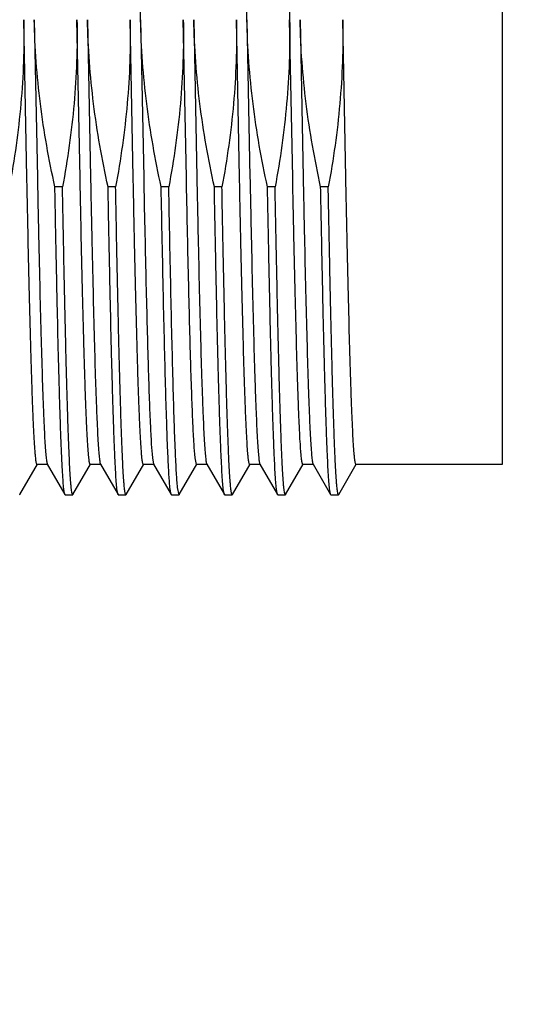
# Model space of a CAD drawing. Units: inches. Extents: x 0.4 to 16.6, y 0.6 to 10.4.
# Drawn here: x 8.4 to 8.8, y 4.4 to 5.1 of the extents above; entities that cross this region are included whole.
import ezdxf

# ---------------------------------------------------------------- set-up
doc = ezdxf.new("R2010")
doc.units = ezdxf.units.IN
doc.header["$LTSCALE"] = 0.935
doc.header["$MEASUREMENT"] = 0
doc.layers.get('0').update_dxf_attribs({"linetype": 'CONTINUOUS'})
doc.layers.add('AXIS', color=7, linetype='CONTINUOUS')
doc.layers.add('SCHEME_DIMS', color=7, linetype='CONTINUOUS')
doc.styles.add('TEXTSTYLE_5', font='gdt')
doc.dimstyles.new('DIMSTYLE_1', dxfattribs={"dimtxt": 0.1, "dimasz": 0.1875, "dimexe": 0.125, "dimexo": 0.0625, "dimgap": 0.1, "dimtad": 0, "dimtih": 1, "dimtoh": 1, "dimdec": 1, "dimzin": 4, "dimdsep": 46, "dimtxsty": 'STANDARD', "dimblk": '_FILLED', "dimblk1": '_FILLED', "dimblk2": '_FILLED', "dimcen": 0.09, "dimadec": 0, "dimazin": 0, "dimtp": 0.005, "dimtm": 0.005, "dimtfac": 1, "dimtdec": 1, "dimtofl": 0, "dimtmove": 0, "dimatfit": 3, "dimldrblk": '_FILLED', "dimfxl": 1, "dimtolj": 1, "dimtzin": 4, "dimarcsym": 0})

# ---------------------------------------------------------------- blocks, each defined once
blk = doc.blocks.new('_FILLED')
at = {"color": 0, "linetype": 'BYBLOCK'}
blk.add_solid([(0, 0), (-1, 0.1667), (-1, -0.1667)], dxfattribs=at)
blk = doc.blocks.new('*D3')
at = {"layer": 'SCHEME_DIMS', "color": 7, "linetype": 'CONTINUOUS'}
for p, q in [((9.28156, 5.44364), (9.28156, 5.84364)), ((8.81566, 5.44364), (9.40656, 5.44364)), ((8.81566, 4.78458), (9.40656, 4.78458)), ((9.28156, 4.78458), (9.28156, 4.38458))]:
    blk.add_line(p, q, dxfattribs=at)
at = {"layer": 'SCHEME_DIMS', "color": 7, "linetype": 'CONTINUOUS', "xscale": 0.1875, "yscale": 0.1875, "zscale": 0.1875}
for p, rotation in [((9.28156, 5.44364), 270), ((9.28156, 4.78458), 90)]:
    blk.add_blockref('_FILLED', p, dxfattribs=dict(at, rotation=rotation))
at = {"layer": 'SCHEME_DIMS', "color": 7, "linetype": 'CONTINUOUS', "insert": (9.23156, 5.25043), "char_height": 0.1, "width": 0.5333333, "attachment_point": 2, "line_spacing_factor": 0.9, "style": 'TEXTSTYLE_5'}
blk.add_mtext('{\\Fgdt;n}\\Ftxt;16.7\\P[.66]', dxfattribs=at)

msp = doc.modelspace()

# ---------------------------------------------------------------- linework, layer by layer
at = {"color": 7, "linetype": 'CONTINUOUS'}
for p, q in [((8.39586, 4.76223), (8.40887, 4.78476)), ((8.41621, 4.78476), (8.42923, 4.76223)), ((8.43523, 4.76223), (8.44824, 4.78476)), ((8.45558, 4.78476), (8.4686, 4.76223)), ((8.4746, 4.76223), (8.48761, 4.78476)), ((8.49495, 4.78476), (8.50797, 4.76223)), ((8.51397, 4.76223), (8.52698, 4.78476)), ((8.53432, 4.78476), (8.54734, 4.76223)), ((8.55334, 4.76223), (8.56635, 4.78476)), ((8.57369, 4.78476), (8.58671, 4.76223)), ((8.59271, 4.76223), (8.60572, 4.78476)), ((8.61306, 4.78476), (8.62608, 4.76223)), ((8.63208, 4.76223), (8.6451, 4.78476)), ((8.42942, 4.76206), (8.43504, 4.76206)), ((8.46879, 4.76206), (8.47441, 4.76206)), ((8.50816, 4.76206), (8.51378, 4.76206)), ((8.54753, 4.76206), (8.55315, 4.76206)), ((8.5869, 4.76206), (8.59252, 4.76206)), ((8.62627, 4.76206), (8.63189, 4.76206))]:
    msp.add_line(p, q, dxfattribs=at)
at = {"layer": 'AXIS', "color": 7, "linetype": 'CONTINUOUS'}
for p, q in [((8.75316, 5.44364), (8.75316, 4.78458)), ((8.4011, 4.99723), (8.39883, 5.11411)), ((8.40658, 5.11411), (8.40885, 4.99723)), ((8.44047, 4.99723), (8.4382, 5.11411)), ((8.44595, 5.11411), (8.44822, 4.99723)), ((8.47984, 4.99723), (8.47757, 5.11411)), ((8.48532, 5.11411), (8.48759, 4.99716)), ((8.51921, 4.99716), (8.51694, 5.11411)), ((8.52469, 5.11411), (8.52696, 4.99723)), ((8.55858, 4.99723), (8.55631, 5.11411)), ((8.56406, 5.11411), (8.56633, 4.99723)), ((8.59795, 4.99723), (8.59568, 5.11411)), ((8.60343, 5.11411), (8.6057, 4.99723)), ((8.63732, 4.99723), (8.63505, 5.11411)), ((8.42745, 4.99022), (8.42183, 4.99022)), ((8.46682, 4.99022), (8.4612, 4.99022)), ((8.50619, 4.99022), (8.50057, 4.99022)), ((8.54556, 4.99022), (8.53994, 4.99022)), ((8.58493, 4.99022), (8.57931, 4.99022)), ((8.6243, 4.99022), (8.61868, 4.99022)), ((8.49407, 4.78959), (8.49495, 4.78476)), ((8.52678, 4.78458), (8.52568, 4.78959)), ((8.41642, 4.78458), (8.40867, 4.78458)), ((8.45579, 4.78458), (8.44804, 4.78458)), ((8.49516, 4.78458), (8.48741, 4.78458)), ((8.53453, 4.78458), (8.52678, 4.78458)), ((8.5739, 4.78458), (8.56615, 4.78458)), ((8.61327, 4.78458), (8.60552, 4.78458)), ((8.75316, 4.78458), (8.64489, 4.78458)), ((8.50797, 4.76223), (8.50707, 4.76741)), ((8.51378, 4.76206), (8.51268, 4.76741)), ((8.39586, 4.76223), (8.39567, 4.76206)), ((8.42942, 4.76206), (8.42923, 4.76223)), ((8.43523, 4.76223), (8.43504, 4.76206)), ((8.46879, 4.76206), (8.4686, 4.76223)), ((8.4746, 4.76223), (8.47441, 4.76206)), ((8.50816, 4.76206), (8.50797, 4.76223)), ((8.51397, 4.76223), (8.51378, 4.76206)), ((8.54753, 4.76206), (8.54734, 4.76223)), ((8.55334, 4.76223), (8.55315, 4.76206)), ((8.5869, 4.76206), (8.58671, 4.76223)), ((8.59271, 4.76223), (8.59252, 4.76206)), ((8.62627, 4.76206), (8.62608, 4.76223)), ((8.63208, 4.76223), (8.63189, 4.76206))]:
    msp.add_line(p, q, dxfattribs=at)
for points, knots in [([(8.48532, 5.11411), (8.48492, 5.13486), (8.48643, 5.17643), (8.49226, 5.2176), (8.49607, 5.238)], [0, 0, 0, 0, 0.499969, 1, 1, 1, 1]), ([(8.56406, 5.11411), (8.56366, 5.13486), (8.56517, 5.17643), (8.571, 5.2176), (8.57481, 5.238)], [0, 0, 0, 0, 0.499978, 1, 1, 1, 1]), ([(8.58042, 5.238), (8.58489, 5.21766), (8.59218, 5.17657), (8.59528, 5.13494), (8.59568, 5.11411)], [0, 0, 0, 0, 0.500027, 1, 1, 1, 1]), ([(8.39883, 5.11411), (8.39922, 5.09336), (8.39772, 5.05179), (8.39188, 5.01062), (8.38808, 4.99022)], [0, 0, 0, 0, 0.499968, 1, 1, 1, 1]), ([(8.42183, 4.99022), (8.41736, 5.01056), (8.41008, 5.05165), (8.40697, 5.09328), (8.40658, 5.11411)], [0, 0, 0, 0, 0.500023, 1, 1, 1, 1]), ([(8.4382, 5.11411), (8.43859, 5.09336), (8.43709, 5.05179), (8.43125, 5.01062), (8.42745, 4.99022)], [0, 0, 0, 0, 0.499981, 1, 1, 1, 1]), ([(8.4612, 4.99022), (8.45673, 5.01056), (8.44945, 5.05165), (8.44634, 5.09328), (8.44595, 5.11411)], [0, 0, 0, 0, 0.500023, 1, 1, 1, 1]), ([(8.47757, 5.11411), (8.47796, 5.09336), (8.47646, 5.05179), (8.47062, 5.01062), (8.46682, 4.99022)], [0, 0, 0, 0, 0.499981, 1, 1, 1, 1]), ([(8.50057, 4.99022), (8.4961, 5.01056), (8.48882, 5.05165), (8.48571, 5.09328), (8.48532, 5.11411)], [0, 0, 0, 0, 0.500026, 1, 1, 1, 1]), ([(8.51694, 5.11411), (8.51733, 5.09336), (8.51583, 5.05179), (8.50999, 5.01062), (8.50619, 4.99022)], [0, 0, 0, 0, 0.499979, 1, 1, 1, 1]), ([(8.53994, 4.99022), (8.53547, 5.01056), (8.52819, 5.05165), (8.52508, 5.09328), (8.52469, 5.11411)], [0, 0, 0, 0, 0.500027, 1, 1, 1, 1]), ([(8.55631, 5.11411), (8.5567, 5.09336), (8.5552, 5.05179), (8.54936, 5.01062), (8.54556, 4.99022)], [0, 0, 0, 0, 0.499978, 1, 1, 1, 1]), ([(8.57931, 4.99022), (8.57484, 5.01057), (8.56756, 5.05165), (8.56445, 5.09329), (8.56406, 5.11411)], [0, 0, 0, 0, 0.500037, 1, 1, 1, 1]), ([(8.59568, 5.11411), (8.59607, 5.09336), (8.59457, 5.05179), (8.58873, 5.01062), (8.58493, 4.99022)], [0, 0, 0, 0, 0.499966, 1, 1, 1, 1]), ([(8.61868, 4.99022), (8.61421, 5.01056), (8.60693, 5.05165), (8.60382, 5.09328), (8.60343, 5.11411)], [0, 0, 0, 0, 0.500023, 1, 1, 1, 1]), ([(8.63505, 5.11411), (8.63544, 5.09336), (8.63394, 5.05179), (8.6281, 5.01062), (8.6243, 4.99022)], [0, 0, 0, 0, 0.499981, 1, 1, 1, 1]), ([(8.40867, 4.78458), (8.40856, 4.78458), (8.40833, 4.78497), (8.40816, 4.78564), (8.40792, 4.78685), (8.4077, 4.78848), (8.40746, 4.79059), (8.40713, 4.79431), (8.40672, 4.8001), (8.40626, 4.80837), (8.40579, 4.81839), (8.40533, 4.8301), (8.40486, 4.84342), (8.40439, 4.85828), (8.40374, 4.88094), (8.40294, 4.91241), (8.402, 4.95343), (8.4014, 4.98222), (8.4011, 4.99723)], [0, 0, 0, 0, 0.001565, 0.005051, 0.01067, 0.018449, 0.028389, 0.040483, 0.071083, 0.110082, 0.15727, 0.212381, 0.2751, 0.345076, 0.421906, 0.594354, 0.788523, 1, 1, 1, 1]), ([(8.40885, 4.99723), (8.40915, 4.98261), (8.40973, 4.95454), (8.41064, 4.91445), (8.41154, 4.87866), (8.41232, 4.85189), (8.41296, 4.83319), (8.41342, 4.82139), (8.41387, 4.81116), (8.41432, 4.80258), (8.41477, 4.79567), (8.41516, 4.79098), (8.4155, 4.78809), (8.41572, 4.78658), (8.41594, 4.78552), (8.4161, 4.78495), (8.41621, 4.78476)], [0, 0, 0, 0, 0.206184, 0.396088, 0.565626, 0.711151, 0.77391, 0.829535, 0.877734, 0.918242, 0.950855, 0.975397, 0.984609, 0.991773, 0.996891, 1, 1, 1, 1]), ([(8.42923, 4.76223), (8.42912, 4.76243), (8.42895, 4.76302), (8.42873, 4.76414), (8.42851, 4.76574), (8.42817, 4.7688), (8.42778, 4.77381), (8.42733, 4.7812), (8.42688, 4.7904), (8.42642, 4.80136), (8.42597, 4.81402), (8.42551, 4.82831), (8.42505, 4.84416), (8.42441, 4.86814), (8.42363, 4.90129), (8.42272, 4.94436), (8.42213, 4.97452), (8.42183, 4.99022)], [0, 0, 0, 0, 0.002981, 0.007981, 0.015035, 0.024152, 0.048543, 0.081034, 0.121468, 0.169623, 0.22524, 0.288022, 0.357624, 0.433677, 0.603409, 0.793583, 1, 1, 1, 1]), ([(8.43504, 4.76206), (8.43492, 4.76206), (8.4347, 4.76249), (8.43452, 4.7632), (8.43428, 4.7645), (8.43406, 4.76625), (8.43383, 4.76851), (8.43349, 4.77251), (8.43308, 4.77872), (8.43262, 4.7876), (8.43215, 4.79836), (8.43169, 4.81092), (8.43122, 4.82522), (8.43075, 4.84118), (8.43027, 4.85869), (8.4298, 4.87767), (8.42915, 4.90558), (8.42836, 4.94325), (8.42775, 4.97413), (8.42745, 4.99022)], [0, 0, 0, 0, 0.001516, 0.004987, 0.010594, 0.018365, 0.028305, 0.040405, 0.071015, 0.110034, 0.157248, 0.212381, 0.275131, 0.345131, 0.42199, 0.505258, 0.594454, 0.788623, 1, 1, 1, 1]), ([(8.44804, 4.78458), (8.44793, 4.78458), (8.4477, 4.78497), (8.44753, 4.78564), (8.44729, 4.78685), (8.44707, 4.78848), (8.44683, 4.79059), (8.4465, 4.79431), (8.44609, 4.8001), (8.44563, 4.80837), (8.44516, 4.81839), (8.4447, 4.8301), (8.44423, 4.84342), (8.44376, 4.85828), (8.44311, 4.88094), (8.44231, 4.91241), (8.44137, 4.95343), (8.44077, 4.98222), (8.44047, 4.99723)], [0, 0, 0, 0, 0.001565, 0.005051, 0.01067, 0.018449, 0.028389, 0.040483, 0.071083, 0.110082, 0.15727, 0.212381, 0.2751, 0.345076, 0.421906, 0.594354, 0.788523, 1, 1, 1, 1]), ([(8.44822, 4.99723), (8.44852, 4.98261), (8.4491, 4.95454), (8.45001, 4.91445), (8.45091, 4.87866), (8.45169, 4.85189), (8.45233, 4.83319), (8.45279, 4.82139), (8.45324, 4.81116), (8.45369, 4.80258), (8.45414, 4.79567), (8.45453, 4.79098), (8.45487, 4.78809), (8.45509, 4.78658), (8.45531, 4.78552), (8.45547, 4.78495), (8.45558, 4.78476)], [0, 0, 0, 0, 0.206184, 0.396088, 0.565626, 0.711151, 0.77391, 0.829535, 0.877734, 0.918242, 0.950855, 0.975397, 0.984609, 0.991773, 0.996891, 1, 1, 1, 1]), ([(8.4686, 4.76223), (8.46849, 4.76243), (8.46832, 4.76302), (8.4681, 4.76414), (8.46788, 4.76574), (8.46754, 4.7688), (8.46715, 4.77381), (8.4667, 4.7812), (8.46625, 4.7904), (8.46579, 4.80136), (8.46534, 4.81402), (8.46488, 4.82831), (8.46442, 4.84416), (8.46378, 4.86814), (8.463, 4.90129), (8.46209, 4.94436), (8.4615, 4.97452), (8.4612, 4.99022)], [0, 0, 0, 0, 0.002981, 0.007981, 0.015035, 0.024152, 0.048543, 0.081034, 0.121468, 0.169623, 0.22524, 0.288022, 0.357624, 0.433677, 0.603409, 0.793583, 1, 1, 1, 1]), ([(8.47441, 4.76206), (8.47429, 4.76206), (8.47407, 4.76249), (8.47389, 4.7632), (8.47365, 4.7645), (8.47343, 4.76625), (8.4732, 4.76851), (8.47286, 4.77251), (8.47245, 4.77872), (8.47199, 4.7876), (8.47152, 4.79836), (8.47106, 4.81092), (8.47059, 4.82522), (8.47012, 4.84118), (8.46964, 4.85869), (8.46917, 4.87767), (8.46853, 4.90558), (8.46773, 4.94325), (8.46712, 4.97413), (8.46682, 4.99022)], [0, 0, 0, 0, 0.001516, 0.004987, 0.010594, 0.018365, 0.028305, 0.040405, 0.071015, 0.110034, 0.157248, 0.212381, 0.275131, 0.345131, 0.42199, 0.505258, 0.594454, 0.788623, 1, 1, 1, 1]), ([(8.48741, 4.78458), (8.4873, 4.78458), (8.48707, 4.78497), (8.4869, 4.78564), (8.48666, 4.78685), (8.48644, 4.78848), (8.4862, 4.79059), (8.48587, 4.79431), (8.48546, 4.8001), (8.485, 4.80837), (8.48453, 4.81839), (8.48407, 4.8301), (8.4836, 4.84342), (8.48313, 4.85828), (8.48248, 4.88094), (8.48168, 4.91241), (8.48074, 4.95343), (8.48014, 4.98222), (8.47984, 4.99723)], [0, 0, 0, 0, 0.001565, 0.005051, 0.01067, 0.018449, 0.028389, 0.040483, 0.071083, 0.110082, 0.15727, 0.212381, 0.2751, 0.345076, 0.421906, 0.594354, 0.788523, 1, 1, 1, 1]), ([(8.48759, 4.99716), (8.4881, 4.97222), (8.48886, 4.9363), (8.48997, 4.89065), (8.49077, 4.86164), (8.49156, 4.83683), (8.49234, 4.81664), (8.49311, 4.8014), (8.4937, 4.79294), (8.49407, 4.78959)], [0, 0, 0, 0, 0.360385, 0.518948, 0.659487, 0.779666, 0.877485, 0.951334, 1, 1, 1, 1]), ([(8.50707, 4.76741), (8.5067, 4.771), (8.50611, 4.78009), (8.50533, 4.79644), (8.50455, 4.81811), (8.50376, 4.84475), (8.50296, 4.8759), (8.50184, 4.9249), (8.50108, 4.96345), (8.50057, 4.99022)], [0, 0, 0, 0, 0.048608, 0.122447, 0.220278, 0.340491, 0.481075, 0.639651, 1, 1, 1, 1]), ([(8.51268, 4.76741), (8.51231, 4.771), (8.51172, 4.78009), (8.51095, 4.79644), (8.51017, 4.81811), (8.50937, 4.84475), (8.50858, 4.8759), (8.50746, 4.9249), (8.5067, 4.96345), (8.50619, 4.99022)], [0, 0, 0, 0, 0.048608, 0.122447, 0.220278, 0.340491, 0.481075, 0.639651, 1, 1, 1, 1]), ([(8.52568, 4.78959), (8.52532, 4.79294), (8.52473, 4.8014), (8.52395, 4.81664), (8.52318, 4.83683), (8.52238, 4.86164), (8.52159, 4.89065), (8.52048, 4.9363), (8.51972, 4.97222), (8.51921, 4.99716)], [0, 0, 0, 0, 0.048666, 0.122515, 0.220334, 0.340513, 0.481052, 0.639615, 1, 1, 1, 1]), ([(8.52696, 4.99723), (8.52726, 4.98261), (8.52784, 4.95454), (8.52875, 4.91445), (8.52965, 4.87866), (8.53043, 4.85189), (8.53107, 4.83319), (8.53153, 4.82139), (8.53198, 4.81116), (8.53243, 4.80258), (8.53288, 4.79567), (8.53327, 4.79098), (8.53361, 4.78809), (8.53383, 4.78658), (8.53405, 4.78552), (8.53421, 4.78495), (8.53432, 4.78476)], [0, 0, 0, 0, 0.206184, 0.396088, 0.565626, 0.711151, 0.77391, 0.829535, 0.877734, 0.918242, 0.950855, 0.975397, 0.984609, 0.991773, 0.996891, 1, 1, 1, 1]), ([(8.54734, 4.76223), (8.54723, 4.76243), (8.54706, 4.76302), (8.54684, 4.76414), (8.54662, 4.76574), (8.54628, 4.7688), (8.54589, 4.77381), (8.54544, 4.7812), (8.54499, 4.7904), (8.54453, 4.80136), (8.54408, 4.81402), (8.54362, 4.82831), (8.54316, 4.84416), (8.54252, 4.86814), (8.54174, 4.90129), (8.54083, 4.94436), (8.54024, 4.97452), (8.53994, 4.99022)], [0, 0, 0, 0, 0.002981, 0.007981, 0.015035, 0.024152, 0.048543, 0.081034, 0.121468, 0.169623, 0.22524, 0.288022, 0.357624, 0.433677, 0.603409, 0.793583, 1, 1, 1, 1]), ([(8.55315, 4.76206), (8.55303, 4.76206), (8.55281, 4.76249), (8.55263, 4.7632), (8.55239, 4.7645), (8.55217, 4.76625), (8.55194, 4.76851), (8.5516, 4.77251), (8.55119, 4.77872), (8.55073, 4.7876), (8.55026, 4.79836), (8.5498, 4.81092), (8.54933, 4.82522), (8.54886, 4.84118), (8.54838, 4.85869), (8.54791, 4.87767), (8.54727, 4.90558), (8.54647, 4.94325), (8.54586, 4.97413), (8.54556, 4.99022)], [0, 0, 0, 0, 0.001516, 0.004987, 0.010594, 0.018365, 0.028305, 0.040405, 0.071015, 0.110034, 0.157248, 0.212381, 0.275131, 0.345131, 0.42199, 0.505258, 0.594454, 0.788623, 1, 1, 1, 1]), ([(8.56615, 4.78458), (8.56604, 4.78458), (8.56581, 4.78497), (8.56564, 4.78564), (8.5654, 4.78685), (8.56518, 4.78848), (8.56494, 4.79059), (8.56461, 4.79431), (8.5642, 4.8001), (8.56374, 4.80837), (8.56327, 4.81839), (8.56281, 4.8301), (8.56234, 4.84342), (8.56187, 4.85828), (8.56122, 4.88094), (8.56042, 4.91241), (8.55948, 4.95343), (8.55888, 4.98222), (8.55858, 4.99723)], [0, 0, 0, 0, 0.001565, 0.005051, 0.01067, 0.018449, 0.028389, 0.040483, 0.071083, 0.110082, 0.15727, 0.212381, 0.2751, 0.345076, 0.421906, 0.594354, 0.788523, 1, 1, 1, 1]), ([(8.56633, 4.99723), (8.56663, 4.98261), (8.56721, 4.95454), (8.56812, 4.91445), (8.56902, 4.87866), (8.5698, 4.85189), (8.57044, 4.83319), (8.5709, 4.82139), (8.57135, 4.81116), (8.5718, 4.80258), (8.57225, 4.79567), (8.57264, 4.79098), (8.57298, 4.78809), (8.5732, 4.78658), (8.57342, 4.78552), (8.57358, 4.78495), (8.57369, 4.78476)], [0, 0, 0, 0, 0.206184, 0.396088, 0.565626, 0.711151, 0.77391, 0.829535, 0.877734, 0.918242, 0.950855, 0.975397, 0.984609, 0.991773, 0.996891, 1, 1, 1, 1]), ([(8.58671, 4.76223), (8.5866, 4.76243), (8.58643, 4.76302), (8.58621, 4.76414), (8.58599, 4.76574), (8.58565, 4.7688), (8.58526, 4.77381), (8.58481, 4.7812), (8.58436, 4.7904), (8.5839, 4.80136), (8.58345, 4.81402), (8.58299, 4.82831), (8.58253, 4.84416), (8.58189, 4.86814), (8.58111, 4.90129), (8.5802, 4.94436), (8.57961, 4.97452), (8.57931, 4.99022)], [0, 0, 0, 0, 0.002981, 0.007981, 0.015035, 0.024152, 0.048543, 0.081034, 0.121468, 0.169623, 0.22524, 0.288022, 0.357624, 0.433677, 0.603409, 0.793583, 1, 1, 1, 1]), ([(8.59252, 4.76206), (8.5924, 4.76206), (8.59218, 4.76249), (8.592, 4.7632), (8.59176, 4.7645), (8.59154, 4.76625), (8.59131, 4.76851), (8.59097, 4.77251), (8.59056, 4.77872), (8.5901, 4.7876), (8.58963, 4.79836), (8.58917, 4.81092), (8.5887, 4.82522), (8.58823, 4.84118), (8.58775, 4.85869), (8.58728, 4.87767), (8.58664, 4.90558), (8.58584, 4.94325), (8.58523, 4.97413), (8.58493, 4.99022)], [0, 0, 0, 0, 0.001516, 0.004987, 0.010594, 0.018365, 0.028305, 0.040405, 0.071015, 0.110034, 0.157248, 0.212381, 0.275131, 0.345131, 0.42199, 0.505258, 0.594454, 0.788623, 1, 1, 1, 1]), ([(8.60552, 4.78458), (8.60541, 4.78458), (8.60518, 4.78497), (8.60501, 4.78564), (8.60477, 4.78685), (8.60455, 4.78848), (8.60431, 4.79059), (8.60398, 4.79431), (8.60357, 4.8001), (8.60311, 4.80837), (8.60264, 4.81839), (8.60218, 4.8301), (8.60171, 4.84342), (8.60124, 4.85828), (8.60059, 4.88094), (8.59979, 4.91241), (8.59885, 4.95343), (8.59825, 4.98222), (8.59795, 4.99723)], [0, 0, 0, 0, 0.001565, 0.005051, 0.01067, 0.018449, 0.028389, 0.040483, 0.071083, 0.110082, 0.15727, 0.212381, 0.2751, 0.345076, 0.421906, 0.594354, 0.788523, 1, 1, 1, 1]), ([(8.6057, 4.99723), (8.606, 4.98261), (8.60658, 4.95454), (8.60749, 4.91445), (8.60839, 4.87866), (8.60917, 4.85189), (8.60981, 4.83319), (8.61027, 4.82139), (8.61072, 4.81116), (8.61117, 4.80258), (8.61162, 4.79567), (8.61201, 4.79098), (8.61235, 4.78809), (8.61257, 4.78658), (8.61279, 4.78552), (8.61295, 4.78495), (8.61306, 4.78476)], [0, 0, 0, 0, 0.206184, 0.396088, 0.565626, 0.711151, 0.77391, 0.829535, 0.877734, 0.918242, 0.950855, 0.975397, 0.984609, 0.991773, 0.996891, 1, 1, 1, 1]), ([(8.62608, 4.76223), (8.62597, 4.76243), (8.6258, 4.76302), (8.62558, 4.76414), (8.62536, 4.76574), (8.62502, 4.7688), (8.62463, 4.77381), (8.62418, 4.7812), (8.62373, 4.7904), (8.62327, 4.80136), (8.62282, 4.81402), (8.62236, 4.82831), (8.6219, 4.84416), (8.62126, 4.86814), (8.62048, 4.90129), (8.61957, 4.94436), (8.61898, 4.97452), (8.61868, 4.99022)], [0, 0, 0, 0, 0.002981, 0.007981, 0.015035, 0.024152, 0.048543, 0.081034, 0.121468, 0.169623, 0.22524, 0.288022, 0.357624, 0.433677, 0.603409, 0.793583, 1, 1, 1, 1]), ([(8.63189, 4.76206), (8.63177, 4.76206), (8.63155, 4.76249), (8.63137, 4.7632), (8.63113, 4.7645), (8.63091, 4.76625), (8.63068, 4.76851), (8.63034, 4.77251), (8.62993, 4.77872), (8.62947, 4.7876), (8.629, 4.79836), (8.62854, 4.81092), (8.62807, 4.82522), (8.6276, 4.84118), (8.62712, 4.85869), (8.62665, 4.87767), (8.62601, 4.90558), (8.62521, 4.94325), (8.6246, 4.97413), (8.6243, 4.99022)], [0, 0, 0, 0, 0.001516, 0.004987, 0.010594, 0.018365, 0.028305, 0.040405, 0.071015, 0.110034, 0.157248, 0.212381, 0.275131, 0.345131, 0.42199, 0.505258, 0.594454, 0.788623, 1, 1, 1, 1]), ([(8.64489, 4.78458), (8.64478, 4.78458), (8.64455, 4.78497), (8.64438, 4.78564), (8.64414, 4.78685), (8.64392, 4.78848), (8.64368, 4.79059), (8.64335, 4.79431), (8.64294, 4.8001), (8.64248, 4.80837), (8.64201, 4.81839), (8.64155, 4.8301), (8.64108, 4.84342), (8.64061, 4.85828), (8.63996, 4.88094), (8.63916, 4.91241), (8.63822, 4.95343), (8.63762, 4.98222), (8.63732, 4.99723)], [0, 0, 0, 0, 0.001565, 0.005051, 0.01067, 0.018449, 0.028389, 0.040483, 0.071083, 0.110082, 0.15727, 0.212381, 0.2751, 0.345076, 0.421906, 0.594354, 0.788523, 1, 1, 1, 1])]:
    msp.add_open_spline(points, degree=3, knots=knots, dxfattribs=at)

# ---------------------------------------------------------------- dimensions: what is measured, and where the dimension line sits
at = {"layer": 'SCHEME_DIMS', "color": 7, "linetype": 'CONTINUOUS'}
dim = msp.add_linear_dim(base=(9.28156, 4.78458), p1=(8.75316, 5.44364), p2=(8.75316, 4.78458), angle=270, text='%%c<>', dimstyle='DIMSTYLE_1', dxfattribs=at)
dim.commit()
dim.dimension.update_dxf_attribs({"geometry": '*D3', "text_midpoint": (9.28156, 5.12543), "dimtype": 160})

doc.saveas('drawing.dxf')
